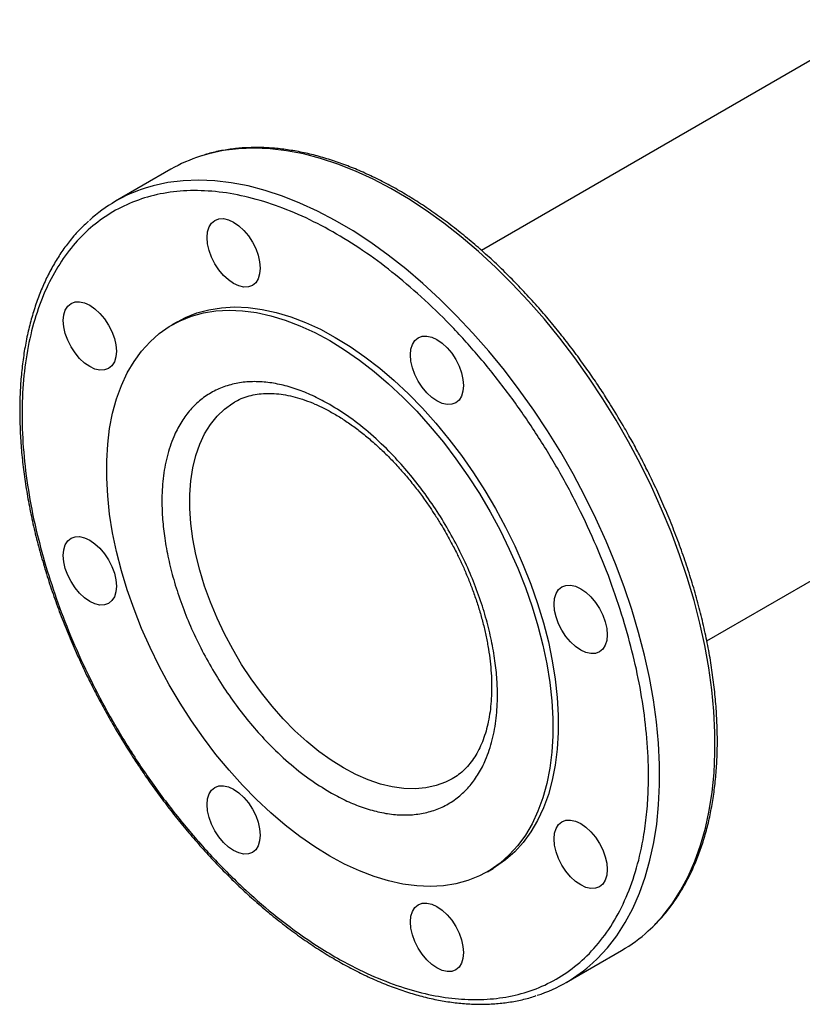
# Model space of a CAD drawing. Extents: x 0.4 to 10.6, y 0.4 to 8.1.
# Drawn here: x 2.1 to 2.5, y 5.5 to 6 of the extents above; entities that cross this region are included whole.
import ezdxf

# ---------------------------------------------------------------- set-up
doc = ezdxf.new("R2010")
doc.units = 0
doc.linetypes.add('SLD-SOLID', pattern=[0])
doc.layers.get('0').update_dxf_attribs({"linetype": 'CONTINUOUS'})

msp = doc.modelspace()

# ---------------------------------------------------------------- linework, layer by layer
at = {"color": 7, "linetype": 'SLD-SOLID'}
for p, q in [((2.536648053916131, 6.037643571974122), (2.337302670416831, 5.922563931618996)), ((2.182336588115003, 5.963004208389656), (2.154670339329847, 5.947032822926483)), ((2.185643553310028, 5.886950373927048), (2.182859668344723, 5.885343271344718)), ((2.214015099422249, 5.846844134519341), (2.214276054484333, 5.846996236008869)), ((2.449790518665065, 5.72770120042456), (2.593135849328759, 5.810452698401549)), ((2.340327185295284, 5.612571976106709), (2.343111070260589, 5.614179078689038)), ((2.379652054172961, 5.557310834855176), (2.407318302958118, 5.573282220318349))]:
    msp.add_line(p, q, dxfattribs=at)
at = {"color": 8, "linetype": 'SLD-SOLID', "flags": 128}
for points in [[(2.420582171767362, 5.58300454664545), (2.422822532156392, 5.585131118904396), (2.42787638972871, 5.59059640638925), (2.432519000639254, 5.596610480882729), (2.436736014843758, 5.603154753225226), (2.440514397792985, 5.610208995445968), (2.443842470721766, 5.617751403286512), (2.446709946747404, 5.625758663596461), (2.449107962665832, 5.634206026393074), (2.45102910634727, 5.643067381362046), (2.452467439646697, 5.652315338562993), (2.45341851675831, 5.661921313090182), (2.453879397957261, 5.671855613426848), (2.453848658686177, 5.682087533219962), (2.453326393958384, 5.69258544619181), (2.452314218064224, 5.703316903895008), (2.450815259581382, 5.714248736008789), (2.448834151704625, 5.725347152866568), (2.446377017924869, 5.736577849897864), (2.443451453101814, 5.747906113661754), (2.44006649998867, 5.759296929144144), (2.436232621281528, 5.770715087987157), (2.431961667279758, 5.782125297316158), (2.427266839257424, 5.793492288828004), (2.422162648658892, 5.804780927803348), (2.416664872244793, 5.815956321706041), (2.410790503326957, 5.826983928033967), (2.404557699243065, 5.837829661087933), (2.397985725233352, 5.848459997328611), (2.391094894892856, 5.858842078995884), (2.383906507383264, 5.868943815670289), (2.376442781598417, 5.878733983462674), (2.368726787486987, 5.888182321525443), (2.360782374744589, 5.897259625587107), (2.352634099095731, 5.905937838221009), (2.344307146393487, 5.914190135569228), (2.335827254771461, 5.921991010253581), (2.327220635088693, 5.929316350217467), (2.318513889913398, 5.936143513254855), (2.309733931295949, 5.942451396996047), (2.300907897585274, 5.94822050413389), (2.292063069545772, 5.953433002688832), (2.283226786034039, 5.958072781126559), (2.274426359496021, 5.962125498157812), (2.265688991545815, 5.965578627066501), (2.257041688887038, 5.96842149442906), (2.248511179836651, 5.970645313105388), (2.240123831709265, 5.9722432093994), (2.231905569317282, 5.973210244305222), (2.223881794838787, 5.97354342877338), (2.216077309300869, 5.973241732949774), (2.208516235921067, 5.972306089358907), (2.201221945543893, 5.970739390021501), (2.197127659919791, 5.969545066554809)], [(2.392915922982247, 5.567033161182316), (2.395156283371236, 5.569159733441223), (2.400210140943553, 5.574625020926077), (2.404852751854098, 5.580639095419557), (2.409069766058602, 5.587183367762054), (2.412848149007828, 5.594237609982796), (2.416176221936609, 5.601780017823339), (2.419043697962247, 5.609787278133288), (2.421441713880675, 5.618234640929902), (2.423362857562114, 5.627095995898874), (2.42480119086154, 5.63634395309982), (2.425752267973153, 5.645949927627009), (2.426213149172104, 5.655884227963676), (2.426182409901021, 5.666116147756789), (2.425660145173227, 5.676614060728637), (2.424647969279067, 5.687345518431835), (2.423149010796225, 5.698277350545617), (2.421167902919469, 5.709375767403396), (2.418710769139712, 5.720606464434691), (2.415785204316657, 5.731934728198581), (2.412400251203514, 5.743325543680972), (2.408566372496371, 5.754743702523984), (2.404295418494601, 5.766153911852987), (2.399600590472267, 5.777520903364832), (2.394496399873735, 5.788809542340175), (2.388998623459636, 5.799984936242869), (2.383124254541801, 5.811012542570794), (2.376891450457909, 5.821858275624761), (2.370319476448195, 5.832488611865439), (2.3634286461077, 5.842870693532711), (2.356240258598107, 5.852972430207116), (2.34877653281326, 5.862762597999502), (2.341060538701831, 5.872210936062269), (2.333116125959432, 5.881288240123933), (2.324967850310574, 5.889966452757837), (2.31664089760833, 5.898218750106056), (2.308161005986304, 5.906019624790408), (2.299554386303536, 5.913344964754294), (2.290847641128241, 5.920172127791683), (2.282067682510792, 5.926480011532876), (2.273241648800117, 5.932249118670717), (2.264396820760616, 5.93746161722566), (2.255560537248882, 5.942101395663386), (2.246760110710864, 5.946154112694639), (2.238022742760659, 5.949607241603329), (2.229375440101881, 5.952450108965887), (2.220844931051495, 5.954673927642215), (2.212457582924108, 5.956271823936228), (2.204239320532125, 5.95723885884205), (2.19621554605363, 5.957572043310207), (2.188411060515712, 5.957270347486602), (2.180849987135911, 5.956334703895736), (2.173555696758737, 5.954768004558328), (2.169461411134635, 5.953573681091637)], [(2.322714077685126, 5.658887760822489), (2.319458166479859, 5.657235964557183), (2.314669496364449, 5.655485479757186), (2.30958174397674, 5.654367254371393), (2.304227905343299, 5.653888540520531), (2.298642702162099, 5.65405244284762), (2.29286235661899, 5.654857898383173), (2.28692435647292, 5.656299683438966), (2.280867211933435, 5.658368447485653), (2.274730205907189, 5.66105077379454), (2.268553139233228, 5.664329266450221), (2.262376072559267, 5.668182663169762), (2.256239066533022, 5.672585973196767), (2.250181921993536, 5.677510639376024), (2.244243921847466, 5.682924723357607), (2.238463576304357, 5.688793112729344), (2.232878373123158, 5.69507774873427), (2.227524534489716, 5.701737873096282), (2.222436782102007, 5.708730292353191), (2.217648111986597, 5.716009657982903), (2.213189580506748, 5.72352876050599), (2.209090102949987, 5.731238835657269), (2.205376266001366, 5.739089880640787), (2.202072155318616, 5.747030978417131), (2.199199199327405, 5.755010627919972), (2.19677603024978, 5.762977078060241), (2.194818363267057, 5.770878663351799), (2.193338894600836, 5.778664138981941), (2.192347219173136, 5.786283013153676), (2.191849768379646, 5.793685874544395), (2.191849768379646, 5.800824712757268), (2.192347219173137, 5.807653229687088), (2.193338894600836, 5.814127139781246), (2.194818363267057, 5.820204457248541), (2.196776030249781, 5.825845768353133), (2.199199199327405, 5.831014487027765), (2.202072155318616, 5.835677092148429), (2.205376266001367, 5.839803344931728), (2.209090102949987, 5.84336648504499), (2.213189580506749, 5.846343404157292), (2.214015099422249, 5.846844134519341)]]:
    msp.add_lwpolyline(points, dxfattribs=at)
at = {"color": 7, "linetype": 'SLD-SOLID', "flags": 128}
for points in [[(2.201391149601645, 5.922514178676284), (2.200636678847465, 5.925821802196085), (2.200381925250112, 5.928955728503636), (2.200636678847463, 5.931795522568464), (2.201391149601642, 5.934232052697235), (2.202616343624675, 5.936171684403519), (2.204265177397356, 5.937539878728603), (2.206274287162477, 5.938284056731867), (2.208566463958485, 5.938375620069984), (2.211053620716577, 5.937811050015219), (2.213640177397355, 5.936612042678163), (2.216226734078133, 5.93482467523837), (2.218713890836226, 5.93251763522418), (2.221006067632235, 5.929779580889539), (2.223015177397356, 5.926715734127006), (2.224664011170038, 5.923443836849442), (2.225889205193074, 5.920089626234321), (2.226643675947253, 5.916782002714521), (2.226898429544607, 5.913648076406971), (2.226643675947255, 5.910808282342141), (2.225889205193077, 5.908371752213372), (2.224664011170043, 5.906432120507088), (2.223015177397362, 5.905063926182004), (2.221006067632242, 5.90431974817874), (2.218713890836234, 5.904228184840624), (2.216226734078141, 5.904792754895388), (2.213640177397364, 5.905991762232443), (2.211053620716586, 5.907779129672237), (2.208566463958492, 5.910086169686426), (2.206274287162484, 5.912824224021068), (2.204265177397362, 5.9158880707836), (2.20261634362468, 5.919159968061164), (2.201391149601645, 5.922514178676284)], [(2.129638006033244, 5.881078504948761), (2.128883535279065, 5.884386128468561), (2.128628781681711, 5.887520054776113), (2.128883535279063, 5.890359848840942), (2.129638006033241, 5.892796378969711), (2.130863200056275, 5.894736010675995), (2.132512033828956, 5.896104205001079), (2.134521143594077, 5.896848383004342), (2.136813320390084, 5.89693994634246), (2.139300477148177, 5.896375376287695), (2.141887033828954, 5.89517636895064), (2.144473590509732, 5.893389001510846), (2.146960747267825, 5.891081961496657), (2.149252924063834, 5.888343907162016), (2.151262033828956, 5.885280060399483), (2.152910867601638, 5.882008163121919), (2.154136061624673, 5.878653952506799), (2.154890532378853, 5.875346328986998), (2.155145285976207, 5.872212402679446), (2.154890532378855, 5.869372608614618), (2.154136061624676, 5.866936078485848), (2.152910867601643, 5.864996446779564), (2.151262033828962, 5.863628252454481), (2.149252924063841, 5.862884074451217), (2.146960747267833, 5.8627925111131), (2.144473590509741, 5.863357081167864), (2.141887033828963, 5.864556088504919), (2.139300477148185, 5.866343455944714), (2.136813320390092, 5.868650495958902), (2.134521143594083, 5.871388550293545), (2.132512033828962, 5.874452397056078), (2.13086320005628, 5.877724294333641), (2.129638006033244, 5.881078504948761)], [(2.261593426819969, 5.87754672795967), (2.269031147175006, 5.872965868315284), (2.276435648865403, 5.867831157747102), (2.283773861589142, 5.86216552911899), (2.291013011106818, 5.855994286503756), (2.298120765619357, 5.849344992169008), (2.305065380169671, 5.842247343477388), (2.311815838423348, 5.834733040250934), (2.318341991195129, 5.826835643191979), (2.324614691102487, 5.81859042399291), (2.330605922744914, 5.810034207804228), (2.336288927827502, 5.801205208764485), (2.341638324669982, 5.792142859326665), (2.346630221567469, 5.782887634143274), (2.351242323496617, 5.773480869296725), (2.355454031690607, 5.763964577682347), (2.359246535638236, 5.754381261368604), (2.36260289709623, 5.74477372177254), (2.365508125739548, 5.735184868498257), (2.367949246111814, 5.725657527692206), (2.369915355576855, 5.716234250771226), (2.371397673012519, 5.706957124377579), (2.372389578029301, 5.697867582409798), (2.372886640538608, 5.689006220968829), (2.372886640538608, 5.680412617045998), (2.372389578029301, 5.672125151762551), (2.371397673012519, 5.664180838950259), (2.369915355576855, 5.65661515983865), (2.367949246111814, 5.649461904587236), (2.365508125739548, 5.642753021370448), (2.36260289709623, 5.636518473689336), (2.359246535638236, 5.630786106547307), (2.355454031690607, 5.625581522087569), (2.351242323496617, 5.620927965247751), (2.346630221567469, 5.616846219942368), (2.341638324669982, 5.613354516236813), (2.336288927827502, 5.610468448927458), (2.330605922744914, 5.60820090789151), (2.324614691102487, 5.606562020517692), (2.318341991195129, 5.605559106474858), (2.311815838423348, 5.605196645020587), (2.305065380169671, 5.60547625499572), (2.298120765619357, 5.606396687594235), (2.291013011106818, 5.607953831940706), (2.283773861589142, 5.61014073345048), (2.276435648865403, 5.612947624890537), (2.269031147175006, 5.616361970002321), (2.261593426819969, 5.620368519491716), (2.254155706464932, 5.624949379136103), (2.246751204774535, 5.630084089704285), (2.239412992050796, 5.635749718332397), (2.23217384253312, 5.641920960947632), (2.225066088020581, 5.648570255282379), (2.218121473470267, 5.655667903973998), (2.211371015216589, 5.663182207200453), (2.204844862444809, 5.671079604259408), (2.198572162537451, 5.679324823458478), (2.192580930895024, 5.68788103964716), (2.186897925812436, 5.696710038686903), (2.181548528969956, 5.705772388124722), (2.17655663207247, 5.715027613308113), (2.171944530143321, 5.724434378154662), (2.167732821949331, 5.733950669769041), (2.163940318001702, 5.743533986082784), (2.160583956543709, 5.753141525678848), (2.15767872790039, 5.762730378953131), (2.155237607528124, 5.772257719759182), (2.153271498063083, 5.781680996680163), (2.151789180627419, 5.790958123073809), (2.150797275610637, 5.800047665041591), (2.150300213101331, 5.808909026482558), (2.150300213101331, 5.817502630405389), (2.150797275610638, 5.825790095688836), (2.15178918062742, 5.833734408501129), (2.153271498063084, 5.841300087612737), (2.155237607528125, 5.848453342864151), (2.157678727900391, 5.85516222608094), (2.160583956543709, 5.86139677376205), (2.163940318001703, 5.86712914090408), (2.167732821949332, 5.872333725363818), (2.171944530143322, 5.876987282203635), (2.176556632072471, 5.881069027509019), (2.181548528969957, 5.884560731214574), (2.186897925812437, 5.887446798523928), (2.192580930895025, 5.889714339559876), (2.198572162537453, 5.891353226933695), (2.20484486244481, 5.892356140976529), (2.211371015216591, 5.8927186024308), (2.218121473470268, 5.892438992455666), (2.225066088020582, 5.891518559857152), (2.232173842533121, 5.88996141551068), (2.239412992050798, 5.887774514000906), (2.246751204774537, 5.88496762256085), (2.254155706464934, 5.881553277449066), (2.261593426819969, 5.87754672795967)], [(2.185643553309994, 5.886950373927029), (2.189681810777742, 5.889053901106259), (2.19536481586033, 5.891321442142206), (2.201356047502757, 5.892960329516025), (2.207628747410114, 5.893963243558859), (2.214154900181896, 5.894325705013131), (2.220905358435573, 5.894046095037996), (2.227849972985887, 5.893125662439481), (2.234957727498426, 5.891568518093011), (2.242196877016103, 5.889381616583236), (2.249535089739841, 5.886574725143181), (2.256939591430238, 5.883160380031396), (2.264377311785274, 5.879153830542)], [(2.264377311785274, 5.879153830542), (2.271815032140311, 5.874572970897614), (2.279219533830708, 5.869438260329432), (2.286557746554446, 5.863772631701321), (2.293796896072123, 5.857601389086085), (2.300904650584662, 5.850952094751338), (2.307849265134976, 5.843854446059718), (2.314599723388653, 5.836340142833264), (2.321125876160434, 5.828442745774308), (2.327398576067792, 5.820197526575239), (2.333389807710219, 5.811641310386558), (2.339072812792807, 5.802812311346814), (2.344422209635287, 5.793749961908994), (2.349414106532774, 5.784494736725605), (2.354026208461922, 5.775087971879055), (2.358237916655912, 5.765571680264676), (2.362030420603541, 5.755988363950934), (2.365386782061535, 5.746380824354869), (2.368292010704852, 5.736791971080586), (2.370733131077119, 5.727264630274536), (2.37269924054216, 5.717841353353555), (2.374181557977824, 5.70856422695991), (2.375173462994606, 5.699474684992127), (2.375670525503912, 5.69061332355116), (2.375670525503912, 5.682019719628328), (2.375173462994606, 5.67373225434488), (2.374181557977824, 5.66578794153259), (2.372699240542159, 5.65822226242098), (2.370733131077119, 5.651069007169567), (2.368292010704852, 5.644360123952777), (2.365386782061535, 5.638125576271667), (2.362030420603541, 5.632393209129638), (2.358237916655912, 5.627188624669899), (2.354026208461922, 5.622535067830082), (2.349414106532774, 5.618453322524699), (2.344422209635287, 5.614961618819143), (2.343111070260555, 5.614179078689019)], [(2.302865418379032, 5.86393433021822), (2.302110947624851, 5.867241953738021), (2.301856194027498, 5.870375880045572), (2.30211094762485, 5.873215674110401), (2.302865418379028, 5.87565220423917), (2.304090612402062, 5.877591835945455), (2.305739446174742, 5.878960030270538), (2.307748555939863, 5.879704208273802), (2.310040732735871, 5.879795771611918), (2.312527889493964, 5.879231201557155), (2.315114446174741, 5.8780321942201), (2.317701002855518, 5.876244826780305), (2.320188159613612, 5.873937786766115), (2.322480336409621, 5.871199732431474), (2.324489446174742, 5.868135885668941), (2.326138279947424, 5.864863988391378), (2.327363473970459, 5.861509777776257), (2.328117944724639, 5.858202154256458), (2.328372698321993, 5.855068227948906), (2.328117944724641, 5.852228433884077), (2.327363473970463, 5.849791903755308), (2.326138279947429, 5.847852272049023), (2.324489446174748, 5.846484077723939), (2.322480336409628, 5.845739899720676), (2.32018815961362, 5.845648336382559), (2.317701002855527, 5.846212906437324), (2.31511444617475, 5.847411913774379), (2.312527889493972, 5.849199281214173), (2.310040732735879, 5.851506321228362), (2.30774855593987, 5.854244375563003), (2.305739446174749, 5.857308222325536), (2.304090612402067, 5.8605801196031), (2.302865418379032, 5.86393433021822)], [(2.129638006033237, 5.763899764739301), (2.128883535279057, 5.7672073882591), (2.128628781681704, 5.770341314566652), (2.128883535279056, 5.773181108631481), (2.129638006033234, 5.77561763876025), (2.130863200056268, 5.777557270466534), (2.132512033828948, 5.77892546479162), (2.134521143594069, 5.779669642794882), (2.136813320390077, 5.779761206132999), (2.139300477148169, 5.779196636078234), (2.141887033828947, 5.77799762874118), (2.144473590509725, 5.776210261301385), (2.146960747267818, 5.773903221287196), (2.149252924063827, 5.771165166952555), (2.151262033828948, 5.768101320190023), (2.15291086760163, 5.764829422912458), (2.154136061624666, 5.761475212297338), (2.154890532378845, 5.758167588777537), (2.155145285976199, 5.755033662469986), (2.154890532378847, 5.752193868405159), (2.154136061624669, 5.749757338276389), (2.152910867601635, 5.747817706570104), (2.151262033828954, 5.74644951224502), (2.149252924063834, 5.745705334241757), (2.146960747267826, 5.74561377090364), (2.144473590509733, 5.746178340958404), (2.141887033828956, 5.74737734829546), (2.139300477148178, 5.749164715735254), (2.136813320390085, 5.751471755749443), (2.134521143594076, 5.754209810084085), (2.132512033828954, 5.757273656846617), (2.130863200056273, 5.760545554124181), (2.129638006033237, 5.763899764739301)], [(2.374618561947522, 5.739654240319669), (2.373864091193342, 5.742961863839469), (2.373609337595989, 5.74609579014702), (2.373864091193341, 5.748935584211848), (2.374618561947519, 5.751372114340619), (2.375843755970553, 5.753311746046903), (2.377492589743234, 5.754679940371987), (2.379501699508354, 5.755424118375251), (2.381793876304362, 5.755515681713367), (2.384281033062455, 5.754951111658603), (2.386867589743232, 5.753752104321548), (2.38945414642401, 5.751964736881754), (2.391941303182103, 5.749657696867565), (2.394233479978112, 5.746919642532923), (2.396242589743234, 5.74385579577039), (2.397891423515916, 5.740583898492827), (2.399116617538951, 5.737229687877706), (2.399871088293131, 5.733922064357906), (2.400125841890485, 5.730788138050355), (2.399871088293132, 5.727948343985526), (2.399116617538954, 5.725511813856756), (2.397891423515921, 5.723572182150472), (2.39624258974324, 5.722203987825387), (2.394233479978119, 5.721459809822124), (2.391941303182111, 5.721368246484007), (2.389454146424018, 5.721932816538772), (2.386867589743241, 5.723131823875828), (2.384281033062463, 5.724919191315622), (2.38179387630437, 5.72722623132981), (2.379501699508361, 5.729964285664452), (2.37749258974324, 5.733028132426984), (2.375843755970557, 5.736300029704549), (2.374618561947522, 5.739654240319669)], [(2.201391149601733, 5.639619674840739), (2.200636678847553, 5.642927298360539), (2.2003819252502, 5.646061224668091), (2.200636678847552, 5.64890101873292), (2.20139114960173, 5.651337548861689), (2.202616343624764, 5.653277180567973), (2.204265177397445, 5.654645374893057), (2.206274287162565, 5.65538955289632), (2.208566463958573, 5.655481116234437), (2.211053620716666, 5.654916546179673), (2.213640177397443, 5.653717538842618), (2.216226734078221, 5.651930171402824), (2.218713890836314, 5.649623131388635), (2.221006067632323, 5.646885077053994), (2.223015177397444, 5.643821230291461), (2.224664011170126, 5.640549333013896), (2.225889205193162, 5.637195122398777), (2.226643675947342, 5.633887498878976), (2.226898429544695, 5.630753572571424), (2.226643675947344, 5.627913778506596), (2.225889205193165, 5.625477248377826), (2.224664011170131, 5.623537616671542), (2.22301517739745, 5.622169422346459), (2.22100606763233, 5.621425244343194), (2.218713890836322, 5.621333681005079), (2.216226734078229, 5.621898251059842), (2.213640177397452, 5.623097258396898), (2.211053620716674, 5.624884625836692), (2.208566463958581, 5.627191665850881), (2.206274287162572, 5.629929720185522), (2.20426517739745, 5.632993566948055), (2.202616343624769, 5.636265464225619), (2.201391149601733, 5.639619674840739)], [(2.374618561947529, 5.622475500110204), (2.37386409119335, 5.625783123630004), (2.373609337595996, 5.628917049937556), (2.373864091193348, 5.631756844002385), (2.374618561947526, 5.634193374131154), (2.37584375597056, 5.636133005837438), (2.377492589743241, 5.637501200162523), (2.379501699508361, 5.638245378165786), (2.38179387630437, 5.638336941503903), (2.384281033062462, 5.637772371449138), (2.386867589743239, 5.636573364112084), (2.389454146424017, 5.634785996672289), (2.39194130318211, 5.6324789566581), (2.394233479978119, 5.629740902323459), (2.396242589743241, 5.626677055560926), (2.397891423515923, 5.623405158283362), (2.399116617538958, 5.620050947668242), (2.399871088293138, 5.616743324148441), (2.400125841890492, 5.61360939784089), (2.39987108829314, 5.610769603776062), (2.399116617538962, 5.608333073647291), (2.397891423515928, 5.606393441941008), (2.396242589743247, 5.605025247615924), (2.394233479978126, 5.604281069612661), (2.391941303182119, 5.604189506274544), (2.389454146424026, 5.604754076329308), (2.386867589743248, 5.605953083666363), (2.384281033062471, 5.607740451106157), (2.381793876304377, 5.610047491120347), (2.379501699508368, 5.612785545454988), (2.377492589743247, 5.615849392217521), (2.375843755970565, 5.619121289495085), (2.374618561947529, 5.622475500110204)], [(2.302865418379135, 5.581039826382686), (2.302110947624955, 5.584347449902487), (2.301856194027602, 5.587481376210039), (2.302110947624953, 5.590321170274867), (2.302865418379132, 5.592757700403637), (2.304090612402165, 5.59469733210992), (2.305739446174846, 5.596065526435005), (2.307748555939967, 5.596809704438269), (2.310040732735975, 5.596901267776385), (2.312527889494068, 5.596336697721621), (2.315114446174845, 5.595137690384566), (2.317701002855623, 5.593350322944771), (2.320188159613716, 5.591043282930582), (2.322480336409725, 5.588305228595941), (2.324489446174846, 5.585241381833408), (2.326138279947529, 5.581969484555844), (2.327363473970564, 5.578615273940724), (2.328117944724744, 5.575307650420923), (2.328372698322097, 5.572173724113373), (2.328117944724745, 5.569333930048544), (2.327363473970567, 5.566897399919774), (2.326138279947533, 5.56495776821349), (2.324489446174852, 5.563589573888406), (2.322480336409732, 5.562845395885143), (2.320188159613724, 5.562753832547026), (2.317701002855631, 5.563318402601791), (2.315114446174854, 5.564517409938845), (2.312527889494076, 5.566304777378639), (2.310040732735983, 5.568611817392829), (2.307748555939974, 5.57134987172747), (2.305739446174853, 5.574413718490002), (2.30409061240217, 5.577685615767567), (2.302865418379135, 5.581039826382686)]]:
    msp.add_lwpolyline(points, dxfattribs=at)
at = {"color": 7, "linetype": 'SLD-SOLID'}
for centre, radius, start, end in [((2.220355813573451, 5.897024215017838), 0.07614999034671877, 107.7600652517231, 119.9515588279926), ((2.192615020935337, 5.881303807053104), 0.07588823584949475, 107.7642666948795, 132.181653198877), ((2.369219734783401, 5.639167823314791), 0.0761079074680704, 300.0387902511211, 312.4435390270075), ((2.341766117568792, 5.622941463495107), 0.07577625526068699, 288.0212440178254, 312.455003986439)]:
    msp.add_arc(centre, radius, start, end, dxfattribs=at)
for points, knots in [([(2.408777564663411, 5.833925217916634), (2.406691610000196, 5.837467272289829), (2.403772950902361, 5.842423300051915), (2.399257002608608, 5.849582179306335), (2.395336858184398, 5.855585239312167), (2.390518400203657, 5.862618785331052), (2.385312783424474, 5.869856034926806), (2.379705631070409, 5.877260557144115), (2.373764929752971, 5.884699651077877), (2.367531961983052, 5.8920889750051), (2.361042861067483, 5.899360785185833), (2.354328705520949, 5.90646088000381), (2.347417350872883, 5.91334457674596), (2.340334387231825, 5.919974251982991), (2.333103776868183, 5.92631768022511), (2.325748256685071, 5.93234689498088), (2.318289593307621, 5.93803738930602), (2.31074874062245, 5.94336753790679), (2.303145933512859, 5.948318165107015), (2.295500740162704, 5.952872208292731), (2.287832088767901, 5.95701444284708), (2.280158329367523, 5.960731221238052), (2.272497258834656, 5.964010265925507), (2.264866097637616, 5.966840496798617), (2.25728146275058, 5.969211856401126), (2.249759399177266, 5.971115082014046), (2.242315424631723, 5.972541576173186), (2.234964751739274, 5.973482863008261), (2.22772179387115, 5.973931623165439), (2.220602472307374, 5.973876764675051), (2.213616140592962, 5.973320833714349), (2.206796705171305, 5.972213432290699), (2.201461309771827, 5.971010657149485), (2.198491624946622, 5.969991558965872), (2.197653912499107, 5.969704083599325)], [0, 0, 0, 0, 0.03806004392778396, 0.05325345532800977, 0.07849097934601633, 0.1046403780415493, 0.1326459832662434, 0.1618299316456792, 0.191918982138861, 0.2226949755524693, 0.2540030524314248, 0.2857288838342336, 0.3177867057529654, 0.350111137010355, 0.3826516940599146, 0.4153690355518716, 0.4482323537908096, 0.4812175414366874, 0.5143058939584911, 0.5474831909946484, 0.5807390525197161, 0.6140665002286964, 0.6474610418423358, 0.6809209283417426, 0.7144477763950609, 0.7480461436958856, 0.7817237758559994, 0.8154919851156771, 0.8493662045508054, 0.883366717960917, 0.9175195205428314, 0.9518571841522185, 0.986419489451594, 1, 1, 1, 1]), ([(2.408793671152926, 5.73627195731126), (2.406776604926552, 5.742650188628367), (2.402699998907476, 5.755540958320706), (2.394892616004888, 5.7750421527388), (2.385802541907001, 5.79461862847925), (2.375385103968516, 5.813991486276976), (2.363795409254307, 5.832858843782347), (2.351184528284225, 5.850930316274846), (2.337746825088691, 5.867936310645676), (2.323695554164884, 5.883642719185529), (2.309255816715989, 5.897860918953072), (2.294638908040462, 5.910465971810968), (2.279869832033054, 5.921512252766875), (2.264897044123194, 5.931051116432932), (2.249683177634841, 5.939046614435544), (2.234386112206134, 5.945334797698603), (2.219233434200979, 5.949756550953942), (2.204457521567015, 5.95220275597532), (2.190284055889671, 5.95262164720159), (2.176920697585631, 5.95102210269107), (2.164547089962876, 5.94747246326398), (2.153307179210878, 5.942095073916152), (2.143268020446118, 5.935031622115358), (2.134367969869953, 5.926327855220737), (2.126583805616225, 5.915939818193118), (2.119975342835688, 5.903804741553422), (2.114690177368661, 5.890012044277089), (2.110851550929578, 5.87471587409236), (2.108542288475042, 5.858121035967637), (2.107803450577956, 5.840473823231656), (2.108617449076193, 5.822051409965376), (2.110963936528492, 5.803142341468916), (2.114624752035633, 5.784051529427865), (2.118194617032158, 5.771210911479258), (2.119960952577832, 5.764857494772147)], [0, 0, 0, 0, 0.0301992796070283, 0.06103446848103826, 0.09237731951695526, 0.1240855835602859, 0.1560065013251948, 0.1879810283853602, 0.2198485160942685, 0.2514515109495321, 0.2826403188801691, 0.3132770126188996, 0.3433218470164718, 0.3737463649699641, 0.404765778033594, 0.4362468377733798, 0.4680433626759652, 0.4999999999999995, 0.5319566373240334, 0.5637531622266185, 0.5952342219664045, 0.6262536350300343, 0.6566781529835267, 0.6867229873810988, 0.7173596811198296, 0.7485484890504664, 0.7801514839057303, 0.8120189716146385, 0.8439934986748039, 0.8759144164397126, 0.9076226804830432, 0.9389655315189601, 0.9698007203929699, 1, 1, 1, 1]), ([(2.141242875873498, 5.937170846729815), (2.139829726800428, 5.935867599426496), (2.136610931760592, 5.93289913273353), (2.132201063135453, 5.927800226510815), (2.127911994554463, 5.922053049007234), (2.124119740642017, 5.916057383643024), (2.120682673930454, 5.909661493965985), (2.117613144242018, 5.902877577544274), (2.114917796749173, 5.89572507575568), (2.112603186320414, 5.888222667999928), (2.110674298148785, 5.880390244814527), (2.109135001614556, 5.872248219872085), (2.107988006569271, 5.863817613356167), (2.107234954484203, 5.855120015665491), (2.10687644685998, 5.846177629652418), (2.106912056174732, 5.837013184954358), (2.107340341706089, 5.827649937798745), (2.10815884920836, 5.818111690315731), (2.109364062884393, 5.808422987092591), (2.110951318881158, 5.798609240293794), (2.112914662868213, 5.788696953238768), (2.115246609607116, 5.778714117586643), (2.117937715791745, 5.768690953033269), (2.120975765151023, 5.758661365095234), (2.124344076810545, 5.748666051807271), (2.128017539787038, 5.738759872286061), (2.131951770744531, 5.729032408420182), (2.136044150869485, 5.719682403341187), (2.14002943819968, 5.711200801912191), (2.143677946576929, 5.703882598903427), (2.147248819859127, 5.697057319600316), (2.150368851706056, 5.691352634551761), (2.152478755310986, 5.687668532945624), (2.153211077624554, 5.686389825328216)], [0, 0, 0, 0, 0.02936414799101269, 0.0668840787597463, 0.1010345410778219, 0.1352410189271995, 0.1694968773597823, 0.2037945080246479, 0.2381247398024275, 0.2724780929435558, 0.3068456229784798, 0.3412193693055598, 0.3755924892437519, 0.4099591749513744, 0.4443140014685159, 0.4786517343878847, 0.5129685249505339, 0.5472601359358583, 0.5815215390356037, 0.6157462796799825, 0.6499255549820411, 0.6840467576012755, 0.7180909961743609, 0.7520285492884133, 0.7858098264003972, 0.8193455440655514, 0.8524573381260234, 0.8847306311555552, 0.9149306170379605, 0.9397899321592441, 0.9606951604632333, 0.9863577601570627, 1, 1, 1, 1]), ([(2.261593426819969, 5.845640556471616), (2.25904005838387, 5.84703711363784), (2.253933198385088, 5.849830295314004), (2.246185650191677, 5.85301856306183), (2.238421070662463, 5.855403847269575), (2.230619959271624, 5.856830183789666), (2.223013524243004, 5.857224560405928), (2.215655266771886, 5.856507131783783), (2.208715767209926, 5.854665662275939), (2.202285011351733, 5.851682811676765), (2.19648708888182, 5.847603865421605), (2.191423291685927, 5.842513967354212), (2.187123759244289, 5.83649870096137), (2.183288303468597, 5.82898370590705), (2.180226025133274, 5.819807832221543), (2.17828928323361, 5.808960986587453), (2.177712870876702, 5.798361056442451), (2.178100486944425, 5.788311538215886), (2.179172612034871, 5.778745844401666), (2.181000022280934, 5.768724635475465), (2.183661642580681, 5.758179664808202), (2.187123591004947, 5.747397498534767), (2.191423162226011, 5.736418362045435), (2.196487085899252, 5.725481549664284), (2.202285008264365, 5.714708457420439), (2.20871578250912, 5.704300910572856), (2.215655011761057, 5.694447171833549), (2.223013516155242, 5.68523543135287), (2.231438773069027, 5.675937815971806), (2.240915746534067, 5.666953190537534), (2.251277394931323, 5.658650141729135), (2.258189929886575, 5.654378099277525), (2.261593426819972, 5.65227469097977)], [0, 0, 0, 0, 0.02912548957837864, 0.05825238362390206, 0.08912587493893805, 0.1200021428597955, 0.1521624739319396, 0.1843255928308874, 0.2170838412820592, 0.2500172597249889, 0.282950678167919, 0.3157089266190909, 0.3478692579149181, 0.3800323770390377, 0.4211706418560667, 0.4611864775727169, 0.4999999946960168, 0.5291247831134716, 0.5582523842463372, 0.589125875560773, 0.6200021434822257, 0.6521624745537749, 0.6843255934533238, 0.7170838419044957, 0.7500172603474257, 0.7829506787903558, 0.8157089272415275, 0.8478692585365694, 0.880032377661472, 0.9211706424780579, 0.9611871074324508, 1, 1, 1, 1]), ([(2.214079776797237, 5.846840792545029), (2.214247086605998, 5.846952400541335), (2.215607829550984, 5.847860116560516), (2.218339367561915, 5.849015460221691), (2.222273812068635, 5.850288622528225), (2.22633816678682, 5.851016340593469), (2.230575818783795, 5.851296314426159), (2.234991497850817, 5.85112372182172), (2.239577723282285, 5.850504925227401), (2.244323987074899, 5.849438077340147), (2.249213283617647, 5.847921955062438), (2.254223730166485, 5.845956614692239), (2.259329163947674, 5.843545303506473), (2.264500972701811, 5.840694863293347), (2.269708953198476, 5.837415962177994), (2.274922099272415, 5.833723007221027), (2.280108002233349, 5.829635008535771), (2.285232804964709, 5.825176303923117), (2.290260346032341, 5.82037827098371), (2.295149631670975, 5.815283529080407), (2.299847355338641, 5.809957557789969), (2.304261518326329, 5.804529161901101), (2.308202339353178, 5.799291546779012), (2.311500063711137, 5.794592148029198), (2.314423567902276, 5.790171031662009), (2.316937547480723, 5.786160626370972), (2.318546836645499, 5.783412297537878), (2.319236603023503, 5.782234321033555)], [0, 0, 0, 0, 0.007316397034221307, 0.05950479365648231, 0.1073833310674717, 0.153902930519398, 0.1992610070823583, 0.2437603276092907, 0.2876769436624422, 0.3312262228618707, 0.3745637685172024, 0.4177957205630732, 0.460985576050837, 0.5041603667841028, 0.5473441272886955, 0.5905386341221612, 0.6337271671017835, 0.6768725217485082, 0.7199087258638197, 0.7627195391135752, 0.8050830078610115, 0.8465086808979353, 0.8856217839375298, 0.9189547812809108, 0.9455171811070681, 0.9766478160210171, 1, 1, 1, 1]), ([(2.261593426819972, 5.65227469097977), (2.264146795256067, 5.650878133813548), (2.269253655254849, 5.648084952137387), (2.277001203448155, 5.644896684389587), (2.28476578297736, 5.642511400181897), (2.292566894368117, 5.641085063661743), (2.300173329396864, 5.640690687045391), (2.30753158686796, 5.641408115667599), (2.314471086430014, 5.643249585175443), (2.320901842288207, 5.646232435774621), (2.326699764758115, 5.650311382029786), (2.331763561953992, 5.655401280097121), (2.336063094395565, 5.661416546490042), (2.339898550171325, 5.66893154154427), (2.342960828506774, 5.678107415229835), (2.344897570406271, 5.688954260864058), (2.345473982763242, 5.699554191009068), (2.345086366695523, 5.709603709235544), (2.344014241605063, 5.719169403049779), (2.342186831358967, 5.729190611975937), (2.339525211059303, 5.739735582643053), (2.336063262635022, 5.750517748916483), (2.331763691413995, 5.761496885405818), (2.326699767740686, 5.772433697787102), (2.320901845375574, 5.783206790030949), (2.314471071130816, 5.793614336878528), (2.307531841878978, 5.803468075617724), (2.300173337484767, 5.812679816098357), (2.291748080571066, 5.821977431479434), (2.282271107105891, 5.830962056913925), (2.271909458708612, 5.839265105722207), (2.264996923753313, 5.843537148173878), (2.261593426819969, 5.845640556471616)], [0, 0, 0, 0, 0.02912548957834785, 0.05825238362389554, 0.08912587493770745, 0.1200021428597799, 0.1521624739307349, 0.1843255928308863, 0.2170838412820593, 0.2500172597249904, 0.2829506781679214, 0.3157089266190944, 0.3478692579142532, 0.380032377039028, 0.4211706418559837, 0.4611864775736167, 0.4999999946960201, 0.5291247831139454, 0.5582523842463464, 0.5891258755608466, 0.6200021434822287, 0.6521624745525724, 0.6843255934533253, 0.7170838419044984, 0.7500172603474292, 0.7829506787903601, 0.8157089272415334, 0.8478692585353319, 0.8800323776614657, 0.9211706424774649, 0.9611871074330399, 1, 1, 1, 1]), ([(2.421001588314016, 5.583388178634129), (2.422327690194977, 5.584612508105068), (2.425458626818397, 5.58750315929464), (2.429786896521661, 5.592515744324212), (2.434076823634545, 5.598261755215073), (2.437868854406962, 5.60425772379224), (2.441305981039623, 5.610653532045732), (2.444375494642496, 5.61743747032525), (2.447070846451765, 5.624589966248489), (2.449385455722727, 5.632092375577511), (2.451314344204796, 5.639924798341073), (2.452853640655822, 5.648066823396579), (2.454000635723405, 5.656497429882198), (2.454753687802504, 5.665195027580989), (2.45511219542833, 5.674137413591885), (2.455076586113153, 5.683301858290522), (2.454648300581915, 5.692665105445979), (2.453829793079615, 5.702203352929033), (2.452624579403595, 5.711892056152161), (2.45103732340683, 5.72170580295096), (2.449073979419779, 5.731618090005984), (2.446742032680878, 5.741600925658109), (2.444050926496252, 5.751624090211483), (2.441012877136977, 5.761653678149517), (2.437644565477458, 5.771648991437482), (2.433971102500966, 5.781555170958692), (2.430036871543477, 5.791282634824574), (2.425944491418523, 5.800632639903575), (2.421959204088321, 5.809114241332589), (2.418310695711061, 5.816432444341377), (2.414739822428826, 5.823257723644558), (2.411619790581889, 5.828962408693128), (2.409509886976954, 5.832646510299268), (2.408777564663411, 5.833925217916634)], [0, 0, 0, 0, 0.02761737137752782, 0.06520482379967342, 0.0994167440051505, 0.133684780548656, 0.1680022865417076, 0.2023616399412211, 0.236753653123297, 0.2711688292784032, 0.3055982078403437, 0.3400338138814142, 0.374468792406336, 0.4088973251215063, 0.4433139773041443, 0.4777135051270114, 0.512092052904859, 0.5464453757916858, 0.5807684364301934, 0.6150547686348106, 0.6492955536767248, 0.6834781615270017, 0.7175836668250185, 0.7515822946706165, 0.7854243652765738, 0.8190204345217822, 0.8521918172605089, 0.8845231899842886, 0.9147775243939783, 0.9396815768596606, 0.9606244266505544, 0.9863332092969045, 1, 1, 1, 1]), ([(2.319236603023503, 5.782234321033555), (2.32061332076467, 5.779783351897287), (2.322547628541155, 5.77633970581179), (2.325183799084625, 5.771152959849046), (2.327330145128942, 5.76669313635908), (2.329709128665082, 5.761336473087543), (2.332004201368797, 5.755690594935349), (2.334174717844341, 5.749775587373325), (2.336158018716257, 5.74369609662422), (2.337912891345662, 5.737524016422475), (2.339408761396233, 5.731322344867968), (2.340623595814408, 5.725145883554975), (2.341542053085585, 5.719043429607625), (2.342154249739441, 5.71305889355859), (2.342454886559829, 5.707231942502785), (2.342442562782011, 5.70159830053248), (2.342119163641208, 5.69618981605425), (2.341489259934687, 5.691034697581259), (2.340559468465107, 5.686157385130609), (2.339337549353581, 5.681577943479255), (2.337830907020706, 5.677311600237654), (2.336044695366674, 5.673368224893397), (2.333978296062151, 5.669754045531158), (2.331624220810986, 5.666468040338179), (2.328952798167638, 5.663523775336196), (2.326014308475035, 5.660938043662862), (2.323819154878465, 5.659586160188756), (2.322728533949402, 5.658914502217842)], [0, 0, 0, 0, 0.04815509292140472, 0.06765858238760401, 0.09998553964565564, 0.1334645713635586, 0.169276224059193, 0.2065212952558607, 0.2448293062898458, 0.2839035699225937, 0.3235324886967619, 0.3635599749365823, 0.4038705306775809, 0.4443796812818728, 0.4850284990433244, 0.5257811140723159, 0.5666246778900337, 0.6075715937856986, 0.6486560648101588, 0.6899446686984052, 0.7315540583144837, 0.7736573834697174, 0.8164997258728006, 0.8604130190576034, 0.9058212125424192, 0.9532090342855677, 0.9999999999999999, 0.9999999999999999, 0.9999999999999999, 0.9999999999999999]), ([(2.119960952577832, 5.764857494772147), (2.121867896044709, 5.758808993553016), (2.125745973855426, 5.746508388541146), (2.133155551208395, 5.727770116167931), (2.141877873006127, 5.708691680577413), (2.152010420214928, 5.689526193017364), (2.163460248335574, 5.670571423519834), (2.176127738008676, 5.652139331807039), (2.18985613564318, 5.63454628622393), (2.204451388578176, 5.618094756514819), (2.219685757364611, 5.603057831338992), (2.233594118657475, 5.591136400564436), (2.245864178058594, 5.581876897690253), (2.25636147323952, 5.57478690487856), (2.268473450820078, 5.567547717277758), (2.282052498061269, 5.560726629609231), (2.296826923039564, 5.554983038153892), (2.310892592265641, 5.551118272343323), (2.32427728496418, 5.548993368966739), (2.337171988174628, 5.548517433950508), (2.349723461050083, 5.54974786111084), (2.361876480909235, 5.552826711131249), (2.373410169221154, 5.557862905039896), (2.384099989378797, 5.564915367470964), (2.39372923888696, 5.573983996051718), (2.402101307883394, 5.585004079107931), (2.409051552898333, 5.597845813555696), (2.414457249080288, 5.612317264013313), (2.417827927699578, 5.626432284843745), (2.419712360109831, 5.639513406137522), (2.420604563221505, 5.651120340669567), (2.420817611187225, 5.664983371437225), (2.419941156402055, 5.681172336009793), (2.41750947721441, 5.699627751482113), (2.413893945969078, 5.71799064117611), (2.410474898459316, 5.730245802056681), (2.408793671152926, 5.73627195731126)], [0, 0, 0, 0, 0.02864122681232867, 0.05824656477864132, 0.08873141830767697, 0.1199900841770032, 0.1518966344514349, 0.1843069778799932, 0.2170621041680429, 0.249992383752208, 0.2829226633363728, 0.3156777896244229, 0.3372871341795531, 0.3587352515196763, 0.380009915823001, 0.4112685816923269, 0.4417534352213629, 0.4713587731876756, 0.4999999999999994, 0.5286412268123233, 0.5582465647786361, 0.588731418307672, 0.6199900841769979, 0.6518966344514296, 0.6843069778799883, 0.717062104168038, 0.7499923837522028, 0.7829226633363677, 0.8156777896244176, 0.8372871341805265, 0.8587352515209986, 0.8800099158229966, 0.9112685816923227, 0.9417534352213586, 0.9713587731876708, 1, 1, 1, 1]), ([(2.153211077624554, 5.686389825328216), (2.155297032287769, 5.682847770955022), (2.158215691385595, 5.67789174319295), (2.16273163967934, 5.670732863938541), (2.16665178410354, 5.664729803932723), (2.171470242084278, 5.657696257913838), (2.176675858863457, 5.650459008318088), (2.182283011217521, 5.643054486100778), (2.188223712534956, 5.635615392167015), (2.194456680304872, 5.628226068239792), (2.200945781220441, 5.620954258059059), (2.207659936766973, 5.613854163241079), (2.214571291415037, 5.606970466498928), (2.221654255056094, 5.600340791261893), (2.228884865419735, 5.593997363019773), (2.236240385602847, 5.587968148264001), (2.243699048980293, 5.582277653938863), (2.251239901665473, 5.576947505338071), (2.258842708775026, 5.571996878137922), (2.266487902125317, 5.567442834951906), (2.274156553519613, 5.563300600398665), (2.281830312921888, 5.559583822003531), (2.289491383447658, 5.556304777331642), (2.297122544671262, 5.55347454640025), (2.304707179458859, 5.551103187015894), (2.312229243404496, 5.549199960586147), (2.319673216555501, 5.547773469486432), (2.327023894673908, 5.546832171186306), (2.334266832944385, 5.546383454023732), (2.341386228067313, 5.546438151135222), (2.348372283361238, 5.546994688525326), (2.355192758997909, 5.548099807857009), (2.360646706105552, 5.549337023519955), (2.363731192040575, 5.550398790534103), (2.364684596888113, 5.550726979360238)], [0, 0, 0, 0, 0.0379885493776775, 0.05315342045041935, 0.07834353660340948, 0.1044438145070863, 0.1323968121165689, 0.1615259394016257, 0.1915584685956689, 0.2222766503102973, 0.2535259159888327, 0.2851921514530003, 0.3171897537997401, 0.3494534646681988, 0.3819328953435815, 0.4145887783775652, 0.447390363945961, 0.4803135899936032, 0.5133397871253188, 0.5464547616920176, 0.579648153166805, 0.612912996353196, 0.646244807410536, 0.6796418406054019, 0.7131057095690967, 0.7466409634337164, 0.7802553332611848, 0.8139601100420865, 0.8477706978617844, 0.8817073424173544, 0.9157959900744828, 0.9500691515036932, 0.9845665326407987, 1, 1, 1, 1])]:
    msp.add_open_spline(points, degree=3, knots=knots, dxfattribs=at)

doc.saveas('drawing.dxf')
